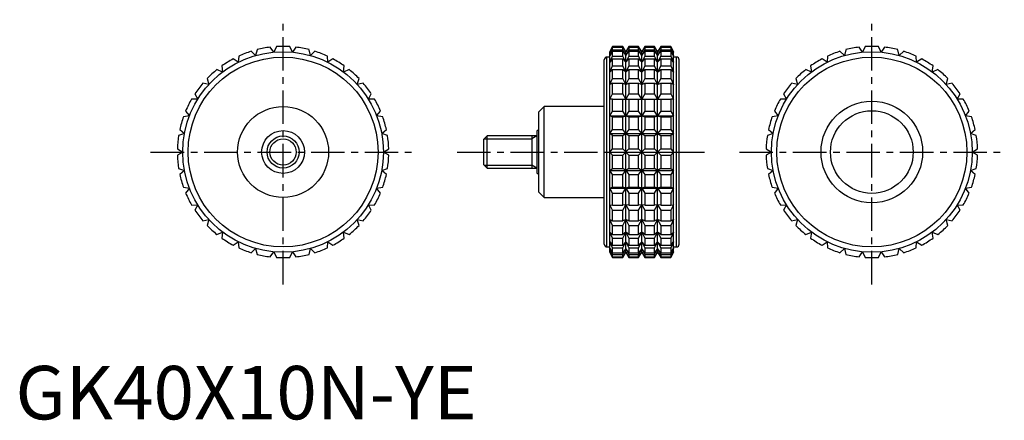
# Model space of a CAD drawing. Extents: x 1 to 185, y 0 to 75.
import ezdxf

# ---------------------------------------------------------------- set-up
doc = ezdxf.new("R2010")
doc.units = 0
doc.header["$LTSCALE"] = 5
doc.header["$MEASUREMENT"] = 0
doc.linetypes.add('CENTER', pattern=[2, 1.25, -0.25, 0.25, -0.25])
doc.layers.get('0').update_dxf_attribs({"linetype": 'CONTINUOUS'})
doc.layers.add('1', color=1, linetype='CENTER')
doc.layers.add('3', color=3, linetype='CONTINUOUS')
doc.styles.add('Standard1', font='arial.ttf')

msp = doc.modelspace()

# ---------------------------------------------------------------- linework, layer by layer
for p, q in [((44.87, 68.03), (44.05, 68.83)), ((45.15, 69.14), (44.87, 68.03)), ((48.27, 68.67), (47.61, 69.6)), ((48.75, 69.71), (48.27, 68.67)), ((51.73, 68.67), (51.25, 69.71)), ((52.39, 69.6), (51.73, 68.67)), ((55.13, 68.03), (54.85, 69.14)), ((55.95, 68.83), (55.13, 68.03)), ((111.53, 69.75), (111.06, 68.75)), ((111.06, 68.67), (111.53, 69.71)), ((111.53, 69.6), (111.06, 68.67)), ((111.06, 68.03), (111.53, 69.14)), ((111.53, 68.83), (111.06, 68.03)), ((111.06, 31.25), (111.06, 68.75)), ((113.45, 69.75), (111.53, 69.75)), ((111.53, 69.71), (111.53, 69.75)), ((111.53, 69.71), (113.45, 69.71)), ((111.53, 69.14), (111.53, 69.6)), ((111.53, 69.6), (113.45, 69.6)), ((111.53, 69.14), (113.45, 69.14)), ((111.53, 67.93), (111.53, 68.83)), ((111.53, 68.83), (113.45, 68.83)), ((114.03, 68.75), (113.45, 69.75)), ((113.45, 69.71), (113.45, 69.75)), ((114.03, 68.67), (113.45, 69.71)), ((113.45, 69.14), (113.45, 69.6)), ((113.45, 69.6), (114.03, 68.67)), ((114.03, 68.03), (113.45, 69.14)), ((113.45, 67.93), (113.45, 68.83)), ((113.45, 68.83), (114.03, 68.03)), ((114.61, 69.75), (114.03, 68.75)), ((114.61, 69.71), (114.03, 68.67)), ((114.03, 68.67), (114.61, 69.6)), ((114.61, 69.14), (114.03, 68.03)), ((114.03, 68.03), (114.61, 68.83)), ((114.03, 31.25), (114.03, 68.75)), ((116.42, 69.75), (114.61, 69.75)), ((114.61, 69.75), (114.61, 69.71)), ((114.61, 69.71), (116.42, 69.71)), ((114.61, 69.6), (116.42, 69.6)), ((114.61, 69.6), (114.61, 69.14)), ((114.61, 69.14), (116.42, 69.14)), ((114.61, 68.83), (116.42, 68.83)), ((114.61, 68.83), (114.61, 67.93)), ((117, 68.75), (116.42, 69.75)), ((116.42, 69.71), (116.42, 69.75)), ((117, 68.67), (116.42, 69.71)), ((116.42, 69.14), (116.42, 69.6)), ((116.42, 69.6), (117, 68.67)), ((117, 68.03), (116.42, 69.14)), ((116.42, 67.93), (116.42, 68.83)), ((116.42, 68.83), (117, 68.03)), ((117.58, 69.75), (117, 68.75)), ((117.58, 69.71), (117, 68.67)), ((117, 68.67), (117.58, 69.6)), ((117.58, 69.14), (117, 68.03)), ((117, 68.03), (117.58, 68.83)), ((117, 31.25), (117, 68.75)), ((119.39, 69.75), (117.58, 69.75)), ((117.58, 69.75), (117.58, 69.71)), ((117.58, 69.71), (119.39, 69.71)), ((117.58, 69.6), (119.39, 69.6)), ((117.58, 69.6), (117.58, 69.14)), ((117.58, 69.14), (119.39, 69.14)), ((117.58, 68.83), (119.39, 68.83)), ((117.58, 68.83), (117.58, 67.93)), ((119.97, 68.75), (119.39, 69.75)), ((119.39, 69.71), (119.39, 69.75)), ((119.97, 68.67), (119.39, 69.71)), ((119.39, 69.14), (119.39, 69.6)), ((119.39, 69.6), (119.97, 68.67)), ((119.97, 68.03), (119.39, 69.14)), ((119.39, 67.93), (119.39, 68.83)), ((119.39, 68.83), (119.97, 68.03)), ((120.55, 69.75), (119.97, 68.75)), ((120.55, 69.71), (119.97, 68.67)), ((119.97, 68.67), (120.55, 69.6)), ((120.55, 69.14), (119.97, 68.03)), ((119.97, 68.03), (120.55, 68.83)), ((119.97, 31.25), (119.97, 68.75)), ((122.47, 69.75), (120.55, 69.75)), ((120.55, 69.75), (120.55, 69.71)), ((120.55, 69.71), (122.47, 69.71)), ((120.55, 69.6), (122.47, 69.6)), ((120.55, 69.6), (120.55, 69.14)), ((120.55, 69.14), (122.47, 69.14)), ((120.55, 68.83), (122.47, 68.83)), ((120.55, 68.83), (120.55, 67.93)), ((122.94, 68.75), (122.47, 69.75)), ((122.47, 69.75), (122.47, 69.71)), ((122.47, 69.71), (122.94, 68.67)), ((122.94, 68.67), (122.47, 69.6)), ((122.47, 69.6), (122.47, 69.14)), ((122.47, 69.14), (122.94, 68.03)), ((122.94, 68.03), (122.47, 68.83)), ((122.47, 68.83), (122.47, 67.93)), ((122.94, 31.25), (122.94, 68.75)), ((154.87, 68.03), (154.05, 68.83)), ((155.15, 69.14), (154.87, 68.03)), ((158.27, 68.67), (157.61, 69.6)), ((158.75, 69.71), (158.27, 68.67)), ((161.73, 68.67), (161.25, 69.71)), ((162.39, 69.6), (161.73, 68.67)), ((165.13, 68.03), (164.85, 69.14)), ((165.95, 68.83), (165.13, 68.03)), ((41.64, 66.78), (40.69, 67.42)), ((41.71, 67.93), (41.64, 66.78)), ((58.36, 66.78), (58.29, 67.93)), ((59.31, 67.42), (58.36, 66.78)), ((110, 32.75), (110, 67.25)), ((111.06, 67.75), (110.5, 67.75)), ((110.5, 32.25), (110.5, 67.75)), ((111.06, 66.78), (111.53, 67.93)), ((111.53, 67.42), (111.06, 66.78)), ((111.53, 67.93), (113.45, 67.93)), ((111.53, 66.1), (111.53, 67.42)), ((111.53, 67.42), (113.45, 67.42)), ((114.03, 66.78), (113.45, 67.93)), ((113.45, 66.1), (113.45, 67.42)), ((113.45, 67.42), (114.03, 66.78)), ((114.61, 67.93), (114.03, 66.78)), ((114.03, 66.78), (114.61, 67.42)), ((114.61, 67.93), (116.42, 67.93)), ((114.61, 67.42), (116.42, 67.42)), ((114.61, 67.42), (114.61, 66.1)), ((117, 66.78), (116.42, 67.93)), ((116.42, 66.1), (116.42, 67.42)), ((116.42, 67.42), (117, 66.78)), ((117.58, 67.93), (117, 66.78)), ((117, 66.78), (117.58, 67.42)), ((117.58, 67.93), (119.39, 67.93)), ((117.58, 67.42), (119.39, 67.42)), ((117.58, 67.42), (117.58, 66.1)), ((119.97, 66.78), (119.39, 67.93)), ((119.39, 66.1), (119.39, 67.42)), ((119.39, 67.42), (119.97, 66.78)), ((120.55, 67.93), (119.97, 66.78)), ((119.97, 66.78), (120.55, 67.42)), ((120.55, 67.93), (122.47, 67.93)), ((120.55, 67.42), (122.47, 67.42)), ((120.55, 67.42), (120.55, 66.1)), ((122.47, 67.93), (122.94, 66.78)), ((122.94, 66.78), (122.47, 67.42)), ((122.47, 67.42), (122.47, 66.1)), ((123.5, 67.75), (122.94, 67.75)), ((123.5, 32.25), (123.5, 67.75)), ((124, 32.75), (124, 67.25)), ((151.64, 66.78), (150.69, 67.42)), ((151.71, 67.93), (151.64, 66.78)), ((168.36, 66.78), (168.29, 67.93)), ((169.31, 67.42), (168.36, 66.78)), ((38.7, 64.96), (37.65, 65.41)), ((38.56, 66.1), (38.7, 64.96)), ((61.3, 64.96), (61.44, 66.1)), ((62.35, 65.41), (61.3, 64.96)), ((111.06, 64.96), (111.53, 66.1)), ((111.53, 65.41), (111.06, 64.96)), ((111.53, 66.1), (113.45, 66.1)), ((111.53, 63.72), (111.53, 65.41)), ((111.53, 65.41), (113.45, 65.41)), ((114.03, 64.96), (113.45, 66.1)), ((113.45, 63.72), (113.45, 65.41)), ((113.45, 65.41), (114.03, 64.96)), ((114.61, 66.1), (114.03, 64.96)), ((114.03, 64.96), (114.61, 65.41)), ((114.61, 66.1), (116.42, 66.1)), ((114.61, 65.41), (116.42, 65.41)), ((114.61, 65.41), (114.61, 63.72)), ((117, 64.96), (116.42, 66.1)), ((116.42, 63.72), (116.42, 65.41)), ((116.42, 65.41), (117, 64.96)), ((117.58, 66.1), (117, 64.96)), ((117, 64.96), (117.58, 65.41)), ((117.58, 66.1), (119.39, 66.1)), ((117.58, 65.41), (119.39, 65.41)), ((117.58, 65.41), (117.58, 63.72)), ((119.97, 64.96), (119.39, 66.1)), ((119.39, 63.72), (119.39, 65.41)), ((119.39, 65.41), (119.97, 64.96)), ((120.55, 66.1), (119.97, 64.96)), ((119.97, 64.96), (120.55, 65.41)), ((120.55, 66.1), (122.47, 66.1)), ((120.55, 65.41), (122.47, 65.41)), ((120.55, 65.41), (120.55, 63.72)), ((122.47, 66.1), (122.94, 64.96)), ((122.94, 64.96), (122.47, 65.41)), ((122.47, 65.41), (122.47, 63.72)), ((148.7, 64.96), (147.65, 65.41)), ((148.56, 66.1), (148.7, 64.96)), ((171.3, 64.96), (171.44, 66.1)), ((172.35, 65.41), (171.3, 64.96)), ((36.14, 62.63), (35.02, 62.88)), ((35.8, 63.72), (36.14, 62.63)), ((63.86, 62.63), (64.2, 63.72)), ((64.98, 62.88), (63.86, 62.63)), ((111.06, 62.63), (111.53, 63.72)), ((111.53, 62.88), (111.06, 62.63)), ((111.53, 63.72), (113.45, 63.72)), ((111.53, 60.88), (111.53, 62.88)), ((111.53, 62.88), (113.45, 62.88)), ((114.03, 62.63), (113.45, 63.72)), ((113.45, 60.88), (113.45, 62.88)), ((113.45, 62.88), (114.03, 62.63)), ((114.61, 63.72), (114.03, 62.63)), ((114.03, 62.63), (114.61, 62.88)), ((114.61, 63.72), (116.42, 63.72)), ((114.61, 62.88), (116.42, 62.88)), ((114.61, 62.88), (114.61, 60.88)), ((117, 62.63), (116.42, 63.72)), ((116.42, 60.88), (116.42, 62.88)), ((116.42, 62.88), (117, 62.63)), ((117.58, 63.72), (117, 62.63)), ((117, 62.63), (117.58, 62.88)), ((117.58, 63.72), (119.39, 63.72)), ((117.58, 62.88), (119.39, 62.88)), ((117.58, 62.88), (117.58, 60.88)), ((119.97, 62.63), (119.39, 63.72)), ((119.39, 60.88), (119.39, 62.88)), ((119.39, 62.88), (119.97, 62.63)), ((120.55, 63.72), (119.97, 62.63)), ((119.97, 62.63), (120.55, 62.88)), ((120.55, 63.72), (122.47, 63.72)), ((120.55, 62.88), (122.47, 62.88)), ((120.55, 62.88), (120.55, 60.88)), ((122.47, 63.72), (122.94, 62.63)), ((122.94, 62.63), (122.47, 62.88)), ((122.47, 62.88), (122.47, 60.88)), ((146.14, 62.63), (145.02, 62.88)), ((145.8, 63.72), (146.14, 62.63)), ((173.86, 62.63), (174.2, 63.72)), ((174.98, 62.88), (173.86, 62.63)), ((33.52, 60.88), (34.06, 59.87)), ((65.94, 59.87), (66.48, 60.88)), ((111.06, 59.87), (111.53, 60.88)), ((111.53, 60.88), (113.45, 60.88)), ((114.03, 59.87), (113.45, 60.88)), ((114.61, 60.88), (114.03, 59.87)), ((114.61, 60.88), (116.42, 60.88)), ((117, 59.87), (116.42, 60.88)), ((117.58, 60.88), (117, 59.87)), ((117.58, 60.88), (119.39, 60.88)), ((119.97, 59.87), (119.39, 60.88)), ((120.55, 60.88), (119.97, 59.87)), ((120.55, 60.88), (122.47, 60.88)), ((122.47, 60.88), (122.94, 59.87)), ((143.52, 60.88), (144.06, 59.87)), ((175.94, 59.87), (176.48, 60.88)), ((34.06, 59.87), (32.91, 59.91)), ((67.09, 59.91), (65.94, 59.87)), ((111.53, 59.91), (111.06, 59.87)), ((111.53, 57.67), (111.53, 59.91)), ((111.53, 59.91), (113.45, 59.91)), ((113.45, 57.67), (113.45, 59.91)), ((113.45, 59.91), (114.03, 59.87)), ((114.03, 59.87), (114.61, 59.91)), ((114.61, 59.91), (116.42, 59.91)), ((114.61, 59.91), (114.61, 57.67)), ((116.42, 57.67), (116.42, 59.91)), ((116.42, 59.91), (117, 59.87)), ((117, 59.87), (117.58, 59.91)), ((117.58, 59.91), (119.39, 59.91)), ((117.58, 59.91), (117.58, 57.67)), ((119.39, 57.67), (119.39, 59.91)), ((119.39, 59.91), (119.97, 59.87)), ((119.97, 59.87), (120.55, 59.91)), ((120.55, 59.91), (122.47, 59.91)), ((120.55, 59.91), (120.55, 57.67)), ((122.94, 59.87), (122.47, 59.91)), ((122.47, 59.91), (122.47, 57.67)), ((144.06, 59.87), (142.91, 59.91)), ((177.09, 59.91), (175.94, 59.87)), ((31.8, 57.67), (32.52, 56.77)), ((67.48, 56.77), (68.2, 57.67)), ((98.8, 58.5), (97.8, 57.5)), ((97.8, 42.5), (97.8, 57.5)), ((110, 58.5), (98.8, 58.5)), ((98.8, 41.5), (98.8, 58.5)), ((111.06, 56.77), (111.53, 57.67)), ((111.53, 57.67), (113.45, 57.67)), ((114.03, 56.77), (113.45, 57.67)), ((114.61, 57.67), (114.03, 56.77)), ((114.61, 57.67), (116.42, 57.67)), ((117, 56.77), (116.42, 57.67)), ((117.58, 57.67), (117, 56.77)), ((117.58, 57.67), (119.39, 57.67)), ((119.97, 56.77), (119.39, 57.67)), ((120.55, 57.67), (119.97, 56.77)), ((120.55, 57.67), (122.47, 57.67)), ((122.47, 57.67), (122.94, 56.77)), ((141.8, 57.67), (142.52, 56.77)), ((177.48, 56.77), (178.2, 57.67)), ((32.52, 56.77), (31.38, 56.6)), ((68.62, 56.6), (67.48, 56.77)), ((111.53, 56.6), (111.06, 56.77)), ((111.06, 56.77), (122.94, 56.77)), ((111.53, 54.19), (111.53, 56.6)), ((111.53, 56.6), (113.45, 56.6)), ((113.45, 56.6), (114.03, 56.77)), ((113.45, 54.19), (113.45, 56.6)), ((114.03, 56.77), (114.61, 56.6)), ((114.61, 56.6), (116.42, 56.6)), ((114.61, 56.6), (114.61, 54.19)), ((116.42, 56.6), (117, 56.77)), ((116.42, 54.19), (116.42, 56.6)), ((117, 56.77), (117.58, 56.6)), ((117.58, 56.6), (119.39, 56.6)), ((117.58, 56.6), (117.58, 54.19)), ((119.39, 56.6), (119.97, 56.77)), ((119.39, 54.19), (119.39, 56.6)), ((119.97, 56.77), (120.55, 56.6)), ((120.55, 56.6), (122.47, 56.6)), ((120.55, 56.6), (120.55, 54.19)), ((122.94, 56.77), (122.47, 56.6)), ((122.47, 56.6), (122.47, 54.19)), ((142.52, 56.77), (141.38, 56.6)), ((178.62, 56.6), (177.48, 56.77)), ((31.57, 53.45), (30.49, 53.06)), ((30.7, 54.19), (31.57, 53.45)), ((68.43, 53.45), (69.3, 54.19)), ((69.51, 53.06), (68.43, 53.45)), ((97.8, 54), (97.5, 54)), ((97.5, 46), (97.5, 54)), ((111.06, 53.45), (111.53, 54.19)), ((111.53, 53.06), (111.06, 53.45)), ((111.06, 53.45), (122.94, 53.45)), ((111.53, 54.19), (113.45, 54.19)), ((114.03, 53.45), (113.45, 54.19)), ((113.45, 53.06), (114.03, 53.45)), ((114.61, 54.19), (114.03, 53.45)), ((114.03, 53.45), (114.61, 53.06)), ((114.61, 54.19), (116.42, 54.19)), ((117, 53.45), (116.42, 54.19)), ((116.42, 53.06), (117, 53.45)), ((117.58, 54.19), (117, 53.45)), ((117, 53.45), (117.58, 53.06)), ((117.58, 54.19), (119.39, 54.19)), ((119.97, 53.45), (119.39, 54.19)), ((119.39, 53.06), (119.97, 53.45)), ((120.55, 54.19), (119.97, 53.45)), ((119.97, 53.45), (120.55, 53.06)), ((120.55, 54.19), (122.47, 54.19)), ((122.47, 54.19), (122.94, 53.45)), ((122.94, 53.45), (122.47, 53.06)), ((141.57, 53.45), (140.49, 53.06)), ((140.7, 54.19), (141.57, 53.45)), ((178.43, 53.45), (179.3, 54.19)), ((179.51, 53.06), (178.43, 53.45)), ((88.11, 53), (87.5, 52.39)), ((87.5, 47.61), (87.5, 52.39)), ((97.5, 53), (88.11, 53)), ((88.11, 47), (88.11, 53)), ((96.5, 53), (96.5, 47)), ((111.53, 50.57), (111.53, 53.06)), ((111.53, 53.06), (113.45, 53.06)), ((113.45, 50.57), (113.45, 53.06)), ((114.61, 53.06), (116.42, 53.06)), ((114.61, 53.06), (114.61, 50.57)), ((116.42, 50.57), (116.42, 53.06)), ((117.58, 53.06), (119.39, 53.06)), ((117.58, 53.06), (117.58, 50.57)), ((119.39, 50.57), (119.39, 53.06)), ((120.55, 53.06), (122.47, 53.06)), ((120.55, 53.06), (120.55, 50.57)), ((122.47, 53.06), (122.47, 50.57)), ((30.26, 50.57), (31.25, 50)), ((31.25, 50), (30.26, 49.43)), ((68.75, 50), (69.74, 50.57)), ((69.74, 49.43), (68.75, 50)), ((111.06, 50), (111.53, 50.57)), ((111.53, 49.43), (111.06, 50)), ((111.06, 50), (122.94, 50)), ((111.53, 50.57), (113.45, 50.57)), ((114.61, 49.43), (113.45, 50.57)), ((113.45, 49.43), (114.61, 50.57)), ((114.61, 50.57), (116.42, 50.57)), ((117.58, 49.43), (116.42, 50.57)), ((116.42, 49.43), (117.58, 50.57)), ((117.58, 50.57), (119.39, 50.57)), ((120.55, 49.43), (119.39, 50.57)), ((119.39, 49.43), (120.55, 50.57)), ((120.55, 50.57), (122.47, 50.57)), ((122.47, 50.57), (122.94, 50)), ((122.94, 50), (122.47, 49.43)), ((140.26, 50.57), (141.25, 50)), ((141.25, 50), (140.26, 49.43)), ((178.75, 50), (179.74, 50.57)), ((179.74, 49.43), (178.75, 50)), ((111.53, 46.94), (111.53, 49.43)), ((111.53, 49.43), (113.45, 49.43)), ((113.45, 46.94), (113.45, 49.43)), ((114.61, 49.43), (116.42, 49.43)), ((114.61, 49.43), (114.61, 46.94)), ((116.42, 46.94), (116.42, 49.43)), ((117.58, 49.43), (119.39, 49.43)), ((117.58, 49.43), (117.58, 46.94)), ((119.39, 46.94), (119.39, 49.43)), ((120.55, 49.43), (122.47, 49.43)), ((120.55, 49.43), (120.55, 46.94)), ((122.47, 49.43), (122.47, 46.94)), ((30.49, 46.94), (31.57, 46.55)), ((31.57, 46.55), (30.7, 45.81)), ((68.43, 46.55), (69.51, 46.94)), ((69.3, 45.81), (68.43, 46.55)), ((87.5, 47.61), (88.11, 47)), ((88.11, 47), (97.5, 47)), ((97.5, 46), (97.8, 46)), ((111.06, 46.55), (111.53, 46.94)), ((111.53, 45.81), (111.06, 46.55)), ((111.06, 46.55), (122.94, 46.55)), ((111.53, 46.94), (113.45, 46.94)), ((114.03, 46.55), (113.45, 46.94)), ((113.45, 45.81), (114.03, 46.55)), ((114.61, 46.94), (114.03, 46.55)), ((114.03, 46.55), (114.61, 45.81)), ((114.61, 46.94), (116.42, 46.94)), ((117, 46.55), (116.42, 46.94)), ((116.42, 45.81), (117, 46.55)), ((117.58, 46.94), (117, 46.55)), ((117, 46.55), (117.58, 45.81)), ((117.58, 46.94), (119.39, 46.94)), ((119.97, 46.55), (119.39, 46.94)), ((119.39, 45.81), (119.97, 46.55)), ((120.55, 46.94), (119.97, 46.55)), ((119.97, 46.55), (120.55, 45.81)), ((120.55, 46.94), (122.47, 46.94)), ((122.47, 46.94), (122.94, 46.55)), ((122.94, 46.55), (122.47, 45.81)), ((140.49, 46.94), (141.57, 46.55)), ((141.57, 46.55), (140.7, 45.81)), ((178.43, 46.55), (179.51, 46.94)), ((179.3, 45.81), (178.43, 46.55)), ((111.53, 43.4), (111.53, 45.81)), ((111.53, 45.81), (113.45, 45.81)), ((113.45, 43.4), (113.45, 45.81)), ((114.61, 45.81), (116.42, 45.81)), ((114.61, 45.81), (114.61, 43.4)), ((116.42, 43.4), (116.42, 45.81)), ((117.58, 45.81), (119.39, 45.81)), ((117.58, 45.81), (117.58, 43.4)), ((119.39, 43.4), (119.39, 45.81)), ((120.55, 45.81), (122.47, 45.81)), ((120.55, 45.81), (120.55, 43.4)), ((122.47, 45.81), (122.47, 43.4)), ((31.38, 43.4), (32.52, 43.23)), ((32.52, 43.23), (31.8, 42.33)), ((67.48, 43.23), (68.62, 43.4)), ((68.2, 42.33), (67.48, 43.23)), ((97.8, 42.5), (98.8, 41.5)), ((111.06, 43.23), (111.53, 43.4)), ((111.53, 42.33), (111.06, 43.23)), ((111.06, 43.23), (122.94, 43.23)), ((111.53, 43.4), (113.45, 43.4)), ((111.53, 40.09), (111.53, 42.33)), ((111.53, 42.33), (113.45, 42.33)), ((114.03, 43.23), (113.45, 43.4)), ((113.45, 42.33), (114.03, 43.23)), ((113.45, 40.09), (113.45, 42.33)), ((114.61, 43.4), (114.03, 43.23)), ((114.03, 43.23), (114.61, 42.33)), ((114.61, 43.4), (116.42, 43.4)), ((114.61, 42.33), (116.42, 42.33)), ((114.61, 42.33), (114.61, 40.09)), ((117, 43.23), (116.42, 43.4)), ((116.42, 42.33), (117, 43.23)), ((116.42, 40.09), (116.42, 42.33)), ((117.58, 43.4), (117, 43.23)), ((117, 43.23), (117.58, 42.33)), ((117.58, 43.4), (119.39, 43.4)), ((117.58, 42.33), (119.39, 42.33)), ((117.58, 42.33), (117.58, 40.09)), ((119.97, 43.23), (119.39, 43.4)), ((119.39, 42.33), (119.97, 43.23)), ((119.39, 40.09), (119.39, 42.33)), ((120.55, 43.4), (119.97, 43.23)), ((119.97, 43.23), (120.55, 42.33)), ((120.55, 43.4), (122.47, 43.4)), ((120.55, 42.33), (122.47, 42.33)), ((120.55, 42.33), (120.55, 40.09)), ((122.47, 43.4), (122.94, 43.23)), ((122.94, 43.23), (122.47, 42.33)), ((122.47, 42.33), (122.47, 40.09)), ((141.38, 43.4), (142.52, 43.23)), ((142.52, 43.23), (141.8, 42.33)), ((177.48, 43.23), (178.62, 43.4)), ((178.2, 42.33), (177.48, 43.23)), ((98.8, 41.5), (110, 41.5)), ((32.91, 40.09), (34.06, 40.13)), ((34.06, 40.13), (33.52, 39.12)), ((65.94, 40.13), (67.09, 40.09)), ((66.48, 39.12), (65.94, 40.13)), ((111.53, 39.12), (111.06, 40.13)), ((111.06, 40.13), (111.53, 40.09)), ((111.53, 40.09), (113.45, 40.09)), ((111.53, 37.12), (111.53, 39.12)), ((111.53, 39.12), (113.45, 39.12)), ((114.03, 40.13), (113.45, 40.09)), ((113.45, 39.12), (114.03, 40.13)), ((113.45, 37.12), (113.45, 39.12)), ((114.03, 40.13), (114.61, 39.12)), ((114.61, 40.09), (114.03, 40.13)), ((114.61, 40.09), (116.42, 40.09)), ((114.61, 39.12), (116.42, 39.12)), ((114.61, 39.12), (114.61, 37.12)), ((117, 40.13), (116.42, 40.09)), ((116.42, 39.12), (117, 40.13)), ((116.42, 37.12), (116.42, 39.12)), ((117, 40.13), (117.58, 39.12)), ((117.58, 40.09), (117, 40.13)), ((117.58, 40.09), (119.39, 40.09)), ((117.58, 39.12), (119.39, 39.12)), ((117.58, 39.12), (117.58, 37.12)), ((119.97, 40.13), (119.39, 40.09)), ((119.39, 39.12), (119.97, 40.13)), ((119.39, 37.12), (119.39, 39.12)), ((119.97, 40.13), (120.55, 39.12)), ((120.55, 40.09), (119.97, 40.13)), ((120.55, 40.09), (122.47, 40.09)), ((120.55, 39.12), (122.47, 39.12)), ((120.55, 39.12), (120.55, 37.12)), ((122.94, 40.13), (122.47, 39.12)), ((122.47, 40.09), (122.94, 40.13)), ((122.47, 39.12), (122.47, 37.12)), ((142.91, 40.09), (144.06, 40.13)), ((144.06, 40.13), (143.52, 39.12)), ((175.94, 40.13), (177.09, 40.09)), ((176.48, 39.12), (175.94, 40.13)), ((35.02, 37.12), (36.14, 37.37)), ((36.14, 37.37), (35.8, 36.28)), ((63.86, 37.37), (64.98, 37.12)), ((64.2, 36.28), (63.86, 37.37)), ((111.53, 36.28), (111.06, 37.37)), ((111.06, 37.37), (111.53, 37.12)), ((111.53, 37.12), (113.45, 37.12)), ((114.03, 37.37), (113.45, 37.12)), ((113.45, 36.28), (114.03, 37.37)), ((114.03, 37.37), (114.61, 36.28)), ((114.61, 37.12), (114.03, 37.37)), ((114.61, 37.12), (116.42, 37.12)), ((117, 37.37), (116.42, 37.12)), ((116.42, 36.28), (117, 37.37)), ((117, 37.37), (117.58, 36.28)), ((117.58, 37.12), (117, 37.37)), ((117.58, 37.12), (119.39, 37.12)), ((119.97, 37.37), (119.39, 37.12)), ((119.39, 36.28), (119.97, 37.37)), ((119.97, 37.37), (120.55, 36.28)), ((120.55, 37.12), (119.97, 37.37)), ((120.55, 37.12), (122.47, 37.12)), ((122.94, 37.37), (122.47, 36.28)), ((122.47, 37.12), (122.94, 37.37)), ((145.02, 37.12), (146.14, 37.37)), ((146.14, 37.37), (145.8, 36.28)), ((173.86, 37.37), (174.98, 37.12)), ((174.2, 36.28), (173.86, 37.37)), ((37.65, 34.59), (38.7, 35.04)), ((38.7, 35.04), (38.56, 33.9)), ((61.3, 35.04), (62.35, 34.59)), ((61.44, 33.9), (61.3, 35.04)), ((111.53, 33.9), (111.06, 35.04)), ((111.06, 35.04), (111.53, 34.59)), ((111.53, 34.59), (111.53, 36.28)), ((111.53, 36.28), (113.45, 36.28)), ((113.45, 34.59), (113.45, 36.28)), ((114.03, 35.04), (113.45, 34.59)), ((113.45, 33.9), (114.03, 35.04)), ((114.03, 35.04), (114.61, 33.9)), ((114.61, 34.59), (114.03, 35.04)), ((114.61, 36.28), (116.42, 36.28)), ((114.61, 36.28), (114.61, 34.59)), ((116.42, 34.59), (116.42, 36.28)), ((117, 35.04), (116.42, 34.59)), ((116.42, 33.9), (117, 35.04)), ((117, 35.04), (117.58, 33.9)), ((117.58, 34.59), (117, 35.04)), ((117.58, 36.28), (119.39, 36.28)), ((117.58, 36.28), (117.58, 34.59)), ((119.39, 34.59), (119.39, 36.28)), ((119.97, 35.04), (119.39, 34.59)), ((119.39, 33.9), (119.97, 35.04)), ((119.97, 35.04), (120.55, 33.9)), ((120.55, 34.59), (119.97, 35.04)), ((120.55, 36.28), (122.47, 36.28)), ((120.55, 36.28), (120.55, 34.59)), ((122.47, 36.28), (122.47, 34.59)), ((122.94, 35.04), (122.47, 33.9)), ((122.47, 34.59), (122.94, 35.04)), ((147.65, 34.59), (148.7, 35.04)), ((148.7, 35.04), (148.56, 33.9)), ((171.3, 35.04), (172.35, 34.59)), ((171.44, 33.9), (171.3, 35.04)), ((40.69, 32.58), (41.64, 33.22)), ((41.64, 33.22), (41.71, 32.07)), ((58.29, 32.07), (58.36, 33.22)), ((58.36, 33.22), (59.31, 32.58)), ((111.53, 32.07), (111.06, 33.22)), ((111.06, 33.22), (111.53, 32.58)), ((111.53, 34.59), (113.45, 34.59)), ((111.53, 32.58), (111.53, 33.9)), ((111.53, 33.9), (113.45, 33.9)), ((113.45, 32.58), (113.45, 33.9)), ((114.03, 33.22), (113.45, 32.58)), ((113.45, 32.07), (114.03, 33.22)), ((114.03, 33.22), (114.61, 32.07)), ((114.61, 32.58), (114.03, 33.22)), ((114.61, 34.59), (116.42, 34.59)), ((114.61, 33.9), (116.42, 33.9)), ((114.61, 33.9), (114.61, 32.58)), ((116.42, 32.58), (116.42, 33.9)), ((117, 33.22), (116.42, 32.58)), ((116.42, 32.07), (117, 33.22)), ((117, 33.22), (117.58, 32.07)), ((117.58, 32.58), (117, 33.22)), ((117.58, 34.59), (119.39, 34.59)), ((117.58, 33.9), (119.39, 33.9)), ((117.58, 33.9), (117.58, 32.58)), ((119.39, 32.58), (119.39, 33.9)), ((119.97, 33.22), (119.39, 32.58)), ((119.39, 32.07), (119.97, 33.22)), ((119.97, 33.22), (120.55, 32.07)), ((120.55, 32.58), (119.97, 33.22)), ((120.55, 34.59), (122.47, 34.59)), ((120.55, 33.9), (122.47, 33.9)), ((120.55, 33.9), (120.55, 32.58)), ((122.47, 33.9), (122.47, 32.58)), ((122.94, 33.22), (122.47, 32.07)), ((122.47, 32.58), (122.94, 33.22)), ((150.69, 32.58), (151.64, 33.22)), ((151.64, 33.22), (151.71, 32.07)), ((168.29, 32.07), (168.36, 33.22)), ((168.36, 33.22), (169.31, 32.58)), ((44.05, 31.17), (44.87, 31.97)), ((44.87, 31.97), (45.15, 30.86)), ((47.61, 30.4), (48.27, 31.33)), ((48.27, 31.33), (48.75, 30.29)), ((51.25, 30.29), (51.73, 31.33)), ((51.73, 31.33), (52.39, 30.4)), ((54.85, 30.86), (55.13, 31.97)), ((55.13, 31.97), (55.95, 31.17)), ((110.5, 32.25), (111.06, 32.25)), ((111.53, 30.86), (111.06, 31.97)), ((111.06, 31.97), (111.53, 31.17)), ((111.53, 30.29), (111.06, 31.33)), ((111.06, 31.33), (111.53, 30.4)), ((111.53, 32.58), (113.45, 32.58)), ((111.53, 31.17), (111.53, 32.07)), ((111.53, 32.07), (113.45, 32.07)), ((113.45, 31.17), (113.45, 32.07)), ((114.03, 31.97), (113.45, 31.17)), ((113.45, 30.86), (114.03, 31.97)), ((114.03, 31.33), (113.45, 30.4)), ((113.45, 30.29), (114.03, 31.33)), ((114.03, 31.97), (114.61, 30.86)), ((114.61, 31.17), (114.03, 31.97)), ((114.03, 31.33), (114.61, 30.29)), ((114.61, 30.4), (114.03, 31.33)), ((114.61, 32.58), (116.42, 32.58)), ((114.61, 32.07), (116.42, 32.07)), ((114.61, 32.07), (114.61, 31.17)), ((116.42, 31.17), (116.42, 32.07)), ((117, 31.97), (116.42, 31.17)), ((116.42, 30.86), (117, 31.97)), ((117, 31.33), (116.42, 30.4)), ((116.42, 30.29), (117, 31.33)), ((117, 31.97), (117.58, 30.86)), ((117.58, 31.17), (117, 31.97)), ((117, 31.33), (117.58, 30.29)), ((117.58, 30.4), (117, 31.33)), ((117.58, 32.58), (119.39, 32.58)), ((117.58, 32.07), (119.39, 32.07)), ((117.58, 32.07), (117.58, 31.17)), ((119.39, 31.17), (119.39, 32.07)), ((119.97, 31.97), (119.39, 31.17)), ((119.39, 30.86), (119.97, 31.97)), ((119.97, 31.33), (119.39, 30.4)), ((119.39, 30.29), (119.97, 31.33)), ((119.97, 31.97), (120.55, 30.86)), ((120.55, 31.17), (119.97, 31.97)), ((119.97, 31.33), (120.55, 30.29)), ((120.55, 30.4), (119.97, 31.33)), ((120.55, 32.58), (122.47, 32.58)), ((120.55, 32.07), (122.47, 32.07)), ((120.55, 32.07), (120.55, 31.17)), ((122.47, 32.07), (122.47, 31.17)), ((122.94, 31.97), (122.47, 30.86)), ((122.47, 31.17), (122.94, 31.97)), ((122.94, 31.33), (122.47, 30.29)), ((122.47, 30.4), (122.94, 31.33)), ((122.94, 32.25), (123.5, 32.25)), ((154.05, 31.17), (154.87, 31.97)), ((154.87, 31.97), (155.15, 30.86)), ((157.61, 30.4), (158.27, 31.33)), ((158.27, 31.33), (158.75, 30.29)), ((161.25, 30.29), (161.73, 31.33)), ((161.73, 31.33), (162.39, 30.4)), ((164.85, 30.86), (165.13, 31.97)), ((165.13, 31.97), (165.95, 31.17)), ((111.06, 31.25), (111.53, 30.25)), ((111.53, 31.17), (113.45, 31.17)), ((111.53, 30.4), (111.53, 30.86)), ((111.53, 30.86), (113.45, 30.86)), ((111.53, 30.4), (113.45, 30.4)), ((111.53, 30.25), (111.53, 30.29)), ((111.53, 30.29), (113.45, 30.29)), ((111.53, 30.25), (113.45, 30.25)), ((113.45, 30.25), (114.03, 31.25)), ((113.45, 30.4), (113.45, 30.86)), ((113.45, 30.25), (113.45, 30.29)), ((114.03, 31.25), (114.61, 30.25)), ((114.61, 31.17), (116.42, 31.17)), ((114.61, 30.86), (116.42, 30.86)), ((114.61, 30.86), (114.61, 30.4)), ((114.61, 30.4), (116.42, 30.4)), ((114.61, 30.29), (116.42, 30.29)), ((114.61, 30.29), (114.61, 30.25)), ((114.61, 30.25), (116.42, 30.25)), ((116.42, 30.25), (117, 31.25)), ((116.42, 30.4), (116.42, 30.86)), ((116.42, 30.25), (116.42, 30.29)), ((117, 31.25), (117.58, 30.25)), ((117.58, 31.17), (119.39, 31.17)), ((117.58, 30.86), (119.39, 30.86)), ((117.58, 30.86), (117.58, 30.4)), ((117.58, 30.4), (119.39, 30.4)), ((117.58, 30.29), (119.39, 30.29)), ((117.58, 30.29), (117.58, 30.25)), ((117.58, 30.25), (119.39, 30.25)), ((119.39, 30.25), (119.97, 31.25)), ((119.39, 30.4), (119.39, 30.86)), ((119.39, 30.25), (119.39, 30.29)), ((119.97, 31.25), (120.55, 30.25)), ((120.55, 31.17), (122.47, 31.17)), ((120.55, 30.86), (122.47, 30.86)), ((120.55, 30.86), (120.55, 30.4)), ((120.55, 30.4), (122.47, 30.4)), ((120.55, 30.29), (122.47, 30.29)), ((120.55, 30.29), (120.55, 30.25)), ((120.55, 30.25), (122.47, 30.25)), ((122.47, 30.25), (122.94, 31.25)), ((122.47, 30.86), (122.47, 30.4)), ((122.47, 30.29), (122.47, 30.25))]:
    msp.add_line(p, q)
for centre, radius in [((50, 50), 18.75), ((160, 50), 18.75), ((50, 50), 17.75), ((160, 50), 17.75), ((160, 50), 9.49), ((50, 50), 8.5), ((160, 50), 7.73), ((50, 50), 4), ((50, 50), 3)]:
    msp.add_circle(centre, radius)
for centre, radius, start, end in [((50, 50), 19.75, 107.5436, 114.8093), ((50, 50), 19.75, 96.9554, 104.2211), ((50, 50), 19.75, 86.3671, 93.6329), ((50, 50), 19.75, 75.7789, 83.0446), ((50, 50), 19.75, 65.1907, 72.4564), ((160, 50), 19.75, 107.5436, 114.8093), ((160, 50), 19.75, 96.9554, 104.2211), ((160, 50), 19.75, 86.3671, 93.6329), ((160, 50), 19.75, 75.7789, 83.0446), ((160, 50), 19.75, 65.1907, 72.4564), ((50, 50), 19.75, 118.1318, 125.3976), ((50, 50), 19.75, 54.6024, 61.8682), ((110.5, 67.25), 0.5, 90, 180), ((123.5, 67.25), 0.5, 0, 90), ((160, 50), 19.75, 118.1318, 125.3976), ((160, 50), 19.75, 54.6024, 61.8682), ((50, 50), 19.75, 128.7201, 135.9858), ((50, 50), 19.75, 44.0142, 51.2799), ((160, 50), 19.75, 128.7201, 135.9858), ((160, 50), 19.75, 44.0142, 51.2799), ((50, 50), 19.75, 139.3083, 146.574), ((50, 50), 19.75, 33.426, 40.6917), ((160, 50), 19.75, 139.3083, 146.574), ((160, 50), 19.75, 33.426, 40.6917), ((50, 50), 19.75, 149.8965, 157.1623), ((50, 50), 19.75, 22.8377, 30.1035), ((160, 50), 19.75, 149.8965, 157.1623), ((160, 50), 19.75, 22.8377, 30.1035), ((50, 50), 19.75, 160.4848, 167.7505), ((50, 50), 19.75, 12.2495, 19.5152), ((160, 50), 19.75, 160.4848, 167.7505), ((160, 50), 19.75, 12.2495, 19.5152), ((50, 50), 19.75, 171.073, 178.3387), ((50, 50), 19.75, 1.6613, 8.927), ((160, 50), 19.75, 171.073, 178.3387), ((160, 50), 19.75, 1.6613, 8.927), ((50, 50), 19.75, 181.6613, 188.927), ((50, 50), 19.75, 351.073, 358.3387), ((160, 50), 19.75, 181.6613, 188.927), ((160, 50), 19.75, 351.073, 358.3387), ((50, 50), 19.75, 192.2495, 199.5152), ((50, 50), 19.75, 340.4848, 347.7505), ((160, 50), 19.75, 192.2495, 199.5152), ((160, 50), 19.75, 340.4848, 347.7505), ((50, 50), 19.75, 202.8377, 210.1035), ((50, 50), 19.75, 329.8965, 337.1623), ((160, 50), 19.75, 202.8377, 210.1035), ((160, 50), 19.75, 329.8965, 337.1623), ((50, 50), 19.75, 213.426, 220.6917), ((50, 50), 19.75, 319.3083, 326.574), ((160, 50), 19.75, 213.426, 220.6917), ((160, 50), 19.75, 319.3083, 326.574), ((50, 50), 19.75, 224.0142, 231.2799), ((50, 50), 19.75, 308.7201, 315.9858), ((160, 50), 19.75, 224.0142, 231.2799), ((160, 50), 19.75, 308.7201, 315.9858), ((50, 50), 19.75, 234.6024, 241.8682), ((50, 50), 19.75, 298.1318, 305.3976), ((160, 50), 19.75, 234.6024, 241.8682), ((160, 50), 19.75, 298.1318, 305.3976), ((50, 50), 19.75, 245.1907, 252.4564), ((50, 50), 19.75, 287.5436, 294.8093), ((110.5, 32.75), 0.5, 180, 270), ((123.5, 32.75), 0.5, 270, 0), ((160, 50), 19.75, 245.1907, 252.4564), ((160, 50), 19.75, 287.5436, 294.8093), ((50, 50), 19.75, 255.7789, 263.0446), ((50, 50), 19.75, 266.3671, 273.6329), ((50, 50), 19.75, 276.9554, 284.2211), ((160, 50), 19.75, 255.7789, 263.0446), ((160, 50), 19.75, 266.3671, 273.6329), ((160, 50), 19.75, 276.9554, 284.2211)]:
    msp.add_arc(centre, radius, start, end)
at = {"layer": '1'}
for p, q in [((50, 25.25), (50, 74.75)), ((160, 25.25), (160, 74.75)), ((25.25, 50), (74.75, 50)), ((82.5, 50), (129, 50)), ((135.25, 50), (184.75, 50))]:
    msp.add_line(p, q, dxfattribs=at)
at = {"layer": '3'}
for p, q in [((87.57, 52.46), (96.5, 52.46)), ((97.38, 53), (96.5, 52.46)), ((87.57, 47.54), (96.5, 47.54)), ((97.38, 47), (96.5, 47.54))]:
    msp.add_line(p, q, dxfattribs=at)
msp.add_circle((50, 50), 2.46, dxfattribs=at)

# ---------------------------------------------------------------- texts
at = {"color": 3, "style": 'Standard1'}
msp.add_text('GK40X10N-YE', height=10, dxfattribs=at).set_placement((0, 0))

doc.saveas('drawing.dxf')
